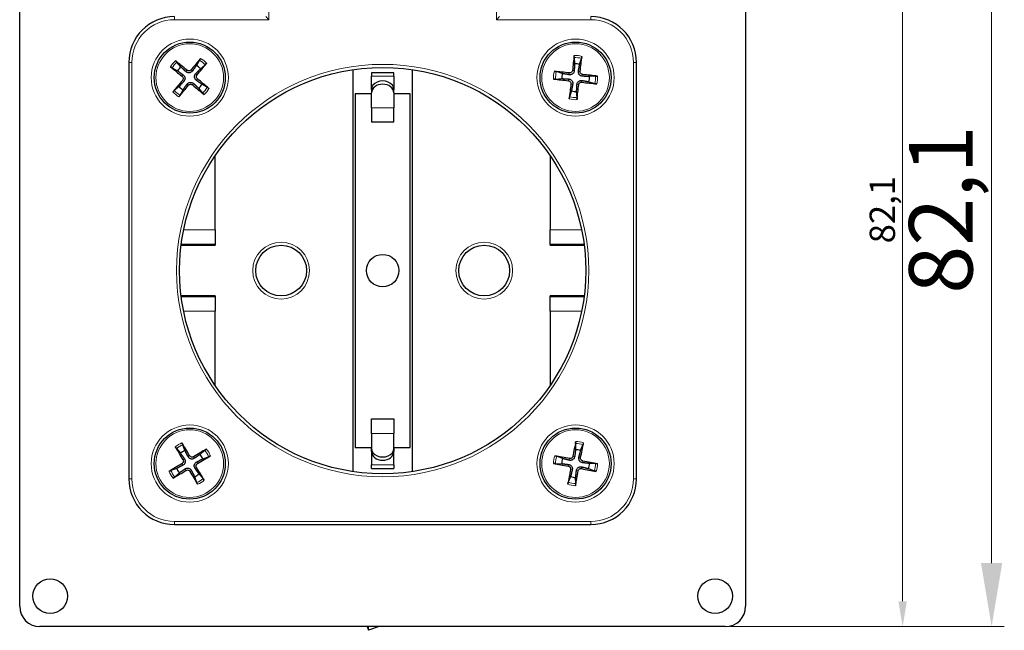
# Model space of a CAD drawing. Units: millimetres. Extents: x 483 to 580, y 159.6 to 257.2.
# Drawn here: x 483 to 580, y 159.6 to 219.8 of the extents above; entities that cross this region are included whole.
import ezdxf

# ---------------------------------------------------------------- set-up
doc = ezdxf.new("R2010")
doc.units = ezdxf.units.MM
doc.header["$LTSCALE"] = 4
for name, color, linetype, lineweight in [('Dimension', 7, 'Continuous', 15), ('Dimension @ 1', 7, 'Continuous', 15), ('Dimension @ 2.5', 7, 'Continuous', 15), ('Visible (ISO)', 7, 'Continuous', 25), ('Visible Narrow (ISO)', 7, 'Continuous', 15)]:
    doc.layers.add(name, color=color, linetype=linetype, lineweight=lineweight)
doc.styles.add('titelhoek', font='arial.ttf')
doc.dimstyles.get("Standard").update_dxf_attribs({"dimtxt": 2.5, "dimasz": 2.5, "dimexe": 0.5, "dimexo": 0.5, "dimgap": 0.5, "dimtad": 1, "dimtxsty": 'titelhoek', "dimcen": 0, "dimadec": 0, "dimazin": 2, "dimtfac": 1, "dimtofl": 0, "dimtmove": 0, "dimatfit": 3, "dimfxl": 0, "dimtolj": 1, "dimtzin": 0, "dimarcsym": 0})

# ---------------------------------------------------------------- blocks, each defined once
blk = doc.blocks.new('*D13')
at = {"layer": 'Defpoints', "color": 0, "transparency": 16777216}
for p in [(552.5, 242.1), (552.5, 160), (578.727, 160)]:
    blk.add_point(p, dxfattribs=at)
at = {"layer": 'Dimension', "color": 0, "linetype": 'ByBlock', "lineweight": -2, "transparency": 16777216}
for p, q in [((553.75, 242.1), (579.977, 242.1)), ((578.727, 235.85), (578.727, 166.25)), ((553.75, 160), (579.977, 160))]:
    blk.add_line(p, q, dxfattribs=at)
at = {"layer": 'Dimension', "color": 0, "transparency": 16777216}
for points in [[(577.686, 235.85), (579.769, 235.85), (578.727, 242.1)], [(577.686, 166.25), (579.769, 166.25), (578.727, 160)]]:
    blk.add_solid(points, dxfattribs=at)
at = {"layer": 'Dimension', "color": 0, "transparency": 16777216, "insert": (573.721, 201.05), "char_height": 6.25, "attachment_point": 5, "rotation": 90, "style": 'titelhoek'}
blk.add_mtext('\\A1;82,1', dxfattribs=at)
blk = doc.blocks.new('*D14')
at = {"layer": 'Defpoints', "color": 0, "transparency": 16777216}
for p in [(552.5, 242.1), (552.5, 160), (569.965, 160)]:
    blk.add_point(p, dxfattribs=at)
at = {"layer": 'Dimension', "color": 0, "linetype": 'ByBlock', "lineweight": -2, "transparency": 16777216}
for p, q in [((553, 242.1), (570.465, 242.1)), ((569.965, 239.6), (569.965, 162.5)), ((553, 160), (570.465, 160))]:
    blk.add_line(p, q, dxfattribs=at)
at = {"layer": 'Dimension', "color": 0, "transparency": 16777216}
for points in [[(569.549, 239.6), (570.382, 239.6), (569.965, 242.1)], [(569.549, 162.5), (570.382, 162.5), (569.965, 160)]]:
    blk.add_solid(points, dxfattribs=at)
at = {"layer": 'Dimension', "color": 0, "transparency": 16777216, "insert": (567.963, 201.05), "char_height": 2.5, "attachment_point": 5, "rotation": 90, "style": 'titelhoek'}
blk.add_mtext('\\A1;82,1', dxfattribs=at)
blk = doc.blocks.new('*U16')
at = {"layer": 'Dimension @ 1'}
dim = blk.add_linear_dim(base=(569.965, 160), p1=(552.5, 242.1), p2=(552.5, 160), angle=90, dimstyle='Standard', override={"dimscale": 1, "dimtix": 0, "dimtofl": 0, "dimtmove": 0, "dimatfit": 3, "dimarcsym": 1}, dxfattribs=at)
dim.commit()
dim.dimension.update_dxf_attribs({"geometry": '*D14', "text_midpoint": (569.965, 201.05), "dimtype": 128})
at = {"layer": 'Dimension @ 2.5'}
dim = blk.add_linear_dim(base=(578.727, 160), p1=(552.5, 242.1), p2=(552.5, 160), angle=90, dimstyle='Standard', override={"dimscale": 2.5, "dimtix": 0, "dimtofl": 0, "dimtmove": 0, "dimatfit": 3, "dimarcsym": 1}, dxfattribs=at)
dim.commit()
dim.dimension.update_dxf_attribs({"geometry": '*D13', "text_midpoint": (573.721, 201.05)})

msp = doc.modelspace()

# ---------------------------------------------------------------- linework, layer by layer
at = {"layer": 'Visible (ISO)'}
for p, q in [((483, 162), (483, 240.1)), ((554.5, 240.1), (554.5, 162)), ((507.25, 220.05), (507.55, 219.75)), ((529.95, 219.75), (530.25, 220.05)), ((493.75, 215.55), (493.75, 174.55)), ((498.877, 215.1), (498.493, 215.57)), ((500.698, 215.779), (500.41, 215.245)), ((500.8, 214.923), (501.27, 215.307)), ((537.599, 216.016), (537.65, 215.412)), ((538.152, 215.355), (538.336, 215.933)), ((543.75, 174.55), (543.75, 215.55)), ((498.021, 214.998), (498.555, 214.71)), ((515.85, 175.261), (515.85, 214.839)), ((517.65, 214.527), (517.65, 214.178)), ((519.85, 214.527), (517.65, 214.527)), ((519.85, 214.178), (519.85, 214.527)), ((521.65, 214.839), (521.65, 175.261)), ((536.445, 214.452), (535.867, 214.636)), ((501.479, 213.102), (500.945, 213.39)), ((517.65, 212.876), (517.65, 214.178)), ((519.85, 214.178), (519.85, 212.876)), ((535.784, 213.899), (536.388, 213.95)), ((539.055, 213.648), (539.633, 213.464)), ((539.716, 214.201), (539.112, 214.15)), ((498.7, 213.177), (498.23, 212.793)), ((498.802, 212.321), (499.09, 212.855)), ((500.623, 213), (501.007, 212.53)), ((517.65, 212.45), (516.05, 212.45)), ((516.05, 212.45), (516.05, 177.65)), ((517.65, 212.876), (517.65, 212.556)), ((517.65, 211.089), (517.65, 212.556)), ((519.85, 212.556), (519.85, 212.876)), ((519.85, 212.556), (519.85, 211.089)), ((521.45, 212.45), (519.85, 212.45)), ((521.45, 177.65), (521.45, 212.45)), ((537.348, 212.745), (537.164, 212.167)), ((537.901, 212.084), (537.85, 212.688)), ((517.65, 211.089), (517.65, 209.651)), ((519.85, 209.651), (519.85, 211.089)), ((519.85, 209.651), (517.65, 209.651)), ((502.25, 199.05), (502.25, 206.353)), ((535.25, 206.353), (535.25, 199.05)), ((502.25, 199.05), (502.25, 197.636)), ((535.25, 197.636), (535.25, 199.05)), ((498.907, 197.55), (502.25, 197.55)), ((498.918, 197.636), (502.25, 197.636)), ((498.918, 197.636), (502.25, 197.636)), ((502.25, 197.636), (502.25, 197.55)), ((535.25, 197.636), (538.582, 197.636)), ((535.25, 197.55), (535.25, 197.636)), ((535.25, 197.636), (538.582, 197.636)), ((535.25, 197.55), (538.593, 197.55)), ((502.25, 192.55), (498.907, 192.55)), ((502.25, 192.464), (498.918, 192.464)), ((502.25, 192.464), (498.918, 192.464)), ((502.25, 192.55), (502.25, 192.464)), ((502.25, 192.464), (502.25, 191.05)), ((538.593, 192.55), (535.25, 192.55)), ((535.25, 192.464), (535.25, 192.55)), ((538.582, 192.464), (535.25, 192.464)), ((538.582, 192.464), (535.25, 192.464)), ((535.25, 191.05), (535.25, 192.464)), ((502.25, 183.747), (502.25, 191.05)), ((535.25, 191.05), (535.25, 183.747)), ((517.65, 179.011), (517.65, 180.449)), ((517.65, 180.449), (519.85, 180.449)), ((519.85, 180.449), (519.85, 179.011)), ((517.65, 179.011), (517.65, 177.544)), ((519.85, 177.544), (519.85, 179.011)), ((498.438, 177.523), (498.845, 177.072)), ((499.279, 177.332), (499.075, 177.903)), ((516.05, 177.65), (517.65, 177.65)), ((517.65, 177.224), (517.65, 177.544)), ((519.85, 177.65), (521.45, 177.65)), ((519.85, 177.544), (519.85, 177.224)), ((537.738, 178.022), (537.746, 177.415)), ((538.243, 177.323), (538.467, 177.887)), ((501.223, 177.362), (500.772, 176.955)), ((501.032, 176.521), (501.603, 176.725)), ((517.65, 177.224), (517.65, 175.922)), ((519.85, 175.922), (519.85, 177.224)), ((536.477, 176.543), (535.913, 176.767)), ((498.468, 175.579), (497.897, 175.375)), ((517.65, 175.573), (517.65, 175.922)), ((517.65, 175.573), (519.85, 175.573)), ((519.85, 175.922), (519.85, 175.573)), ((535.778, 176.038), (536.385, 176.046)), ((539.023, 175.557), (539.587, 175.333)), ((539.722, 176.062), (539.115, 176.054)), ((498.277, 174.738), (498.728, 175.145)), ((500.221, 174.768), (500.425, 174.197)), ((501.062, 174.577), (500.655, 175.028)), ((537.257, 174.777), (537.033, 174.213)), ((537.762, 174.078), (537.754, 174.685)), ((498.25, 170.05), (539.25, 170.05)), ((552.5, 160), (485, 160)), ((517.231, 160), (517.356, 159.638)), ((517.356, 159.638), (517.356, 160)), ((518.405, 160), (517.356, 159.638))]:
    msp.add_line(p, q, dxfattribs=at)
for centre, radius in [((499.75, 214.05), 3.5), ((537.75, 214.05), 3.5), ((518.75, 195.05), 20), ((508.75, 195.05), 2.5), ((528.75, 195.05), 2.5), ((518.75, 195.05), 1.6), ((499.75, 176.05), 3.5), ((537.75, 176.05), 3.5), ((486, 163), 1.7), ((551.5, 163), 1.7)]:
    msp.add_circle(centre, radius, dxfattribs=at)
for centre, radius, start, end in [((498.25, 215.55), 4.5, 90, 180), ((539.25, 215.55), 4.5, 0, 90), ((537.75, 214.05), 1.365, 72.87615, 94.21719), ((499.75, 214.05), 1.365, 129.7597, 151.10074), ((499.75, 214.05), 1.365, 39.7597, 61.10074), ((537.75, 214.05), 1.365, 162.87615, 184.21719), ((499.75, 214.05), 1.365, 309.7597, 331.10074), ((537.75, 214.05), 1.365, 342.87615, 4.21719), ((499.75, 214.05), 1.365, 219.7597, 241.10074), ((537.75, 214.05), 1.365, 252.87615, 274.21719), ((499.75, 176.05), 1.365, 110.18482, 131.52585), ((499.75, 176.05), 1.365, 20.18482, 41.52585), ((537.75, 176.05), 1.365, 158.83078, 180.17181), ((537.75, 176.05), 1.365, 68.83078, 90.17181), ((499.75, 176.05), 1.365, 200.18482, 221.52585), ((537.75, 176.05), 1.365, 338.83078, 0.17181), ((499.75, 176.05), 1.365, 290.18482, 311.52585), ((537.75, 176.05), 1.365, 248.83078, 270.17181), ((498.25, 174.55), 4.5, 180, 270), ((539.25, 174.55), 4.5, 270, 0), ((485, 162), 2, 180, 270), ((552.5, 162), 2, 270, 0)]:
    msp.add_arc(centre, radius, start, end, dxfattribs=at)
for centre, major_axis, ratio, start_param, end_param in [((499.624, 213.903), (-4.928, 4.234), 0.087156, 4.816214, 5.04954), ((499.902, 213.929), (-4.042, -5.087), 0.087156, 4.375238, 4.608564), ((499.603, 214.176), (4.234, 4.928), 0.087156, 4.816214, 5.04954), ((537.943, 214.032), (-0.606, -6.469), 0.087156, 4.375238, 4.608564), ((537.558, 214.075), (0.854, 6.441), 0.087156, 4.816214, 5.04954), ((499.871, 214.202), (5.087, -4.042), 0.087156, 4.375238, 4.608564), ((537.725, 213.858), (-6.441, 0.854), 0.087156, 4.816214, 5.04954), ((537.732, 213.857), (-6.469, 0.606), 0.087156, 4.375238, 4.608564), ((499.897, 213.924), (-4.234, -4.928), 0.087156, 4.816214, 5.04954), ((499.629, 213.898), (-5.087, 4.042), 0.087156, 4.375238, 4.608564), ((518.75, 212.876), (1.1, 0), 0.767976, 0, 3.141593), ((518.75, 212.556), (-1.1, 0), 0.767976, 3.141593, 6.283185), ((537.768, 214.243), (6.469, -0.606), 0.087156, 4.375238, 4.608564), ((537.942, 214.025), (-0.854, -6.441), 0.087156, 4.816214, 5.04954), ((537.775, 214.242), (6.441, -0.854), 0.087156, 4.816214, 5.04954), ((499.598, 214.171), (4.042, 5.087), 0.087156, 4.375238, 4.608564), ((499.876, 214.197), (4.928, -4.234), 0.087156, 4.816214, 5.04954), ((537.557, 214.068), (0.606, 6.469), 0.087156, 4.375238, 4.608564), ((499.914, 176.153), (3.439, -5.513), 0.087156, 4.375238, 4.608564), ((499.582, 175.954), (-3.225, 5.64), 0.087156, 4.816214, 5.04954), ((499.853, 175.886), (-5.513, -3.439), 0.087156, 4.375238, 4.608564), ((518.75, 177.544), (-1.1, 0), 0.767976, 0, 3.141593), ((537.941, 176.018), (-1.061, -6.41), 0.087156, 4.375238, 4.608564), ((537.56, 176.089), (1.306, 6.364), 0.087156, 4.816214, 5.04954), ((499.654, 176.218), (5.64, 3.225), 0.087156, 4.816214, 5.04954), ((518.75, 177.224), (1.1, 0), 0.767976, 3.141593, 6.283185), ((537.711, 175.86), (-6.364, 1.306), 0.087156, 4.816214, 5.04954), ((499.846, 175.882), (-5.64, -3.225), 0.087156, 4.816214, 5.04954), ((499.586, 175.947), (-3.439, 5.513), 0.087156, 4.375238, 4.608564), ((537.782, 176.241), (6.41, -1.061), 0.087156, 4.375238, 4.608564), ((537.789, 176.24), (6.364, -1.306), 0.087156, 4.816214, 5.04954), ((537.718, 175.859), (-6.41, 1.061), 0.087156, 4.375238, 4.608564), ((499.647, 176.214), (5.513, 3.439), 0.087156, 4.375238, 4.608564), ((499.918, 176.146), (3.225, -5.64), 0.087156, 4.816214, 5.04954), ((537.94, 176.011), (-1.306, -6.364), 0.087156, 4.816214, 5.04954), ((537.559, 176.082), (1.061, 6.41), 0.087156, 4.375238, 4.608564)]:
    msp.add_ellipse(centre, major_axis=major_axis, ratio=ratio, start_param=start_param, end_param=end_param, dxfattribs=at)
for points, knots in [([(498.342, 215.709), (498.356, 215.698), (498.372, 215.685), (498.401, 215.659), (498.419, 215.643), (498.447, 215.617), (498.462, 215.603), (498.481, 215.584), (498.488, 215.576), (498.493, 215.57)], [0.01949471, 0.01949471, 0.01949471, 0.01949471, 0.02488491, 0.02488491, 0.03112894, 0.03112894, 0.03729884, 0.03729884, 0.04229133, 0.04229133, 0.04229133, 0.04229133]), ([(500.698, 215.779), (500.702, 215.786), (500.708, 215.796), (500.722, 215.818), (500.734, 215.834), (500.757, 215.865), (500.772, 215.885), (500.796, 215.915), (500.809, 215.931), (500.82, 215.945)], [0.05683471, 0.05683471, 0.05683471, 0.05683471, 0.0618272, 0.0618272, 0.0679971, 0.0679971, 0.07424113, 0.07424113, 0.07963133, 0.07963133, 0.07963133, 0.07963133]), ([(501.409, 215.458), (501.398, 215.444), (501.385, 215.428), (501.359, 215.399), (501.343, 215.381), (501.317, 215.353), (501.303, 215.338), (501.284, 215.319), (501.276, 215.312), (501.27, 215.307)], [0.01949471, 0.01949471, 0.01949471, 0.01949471, 0.02488491, 0.02488491, 0.03112894, 0.03112894, 0.03729884, 0.03729884, 0.04229133, 0.04229133, 0.04229133, 0.04229133]), ([(537.599, 216.016), (537.599, 216.024), (537.598, 216.035), (537.599, 216.062), (537.599, 216.082), (537.601, 216.12), (537.603, 216.145), (537.607, 216.183), (537.609, 216.204), (537.611, 216.222)], [0.05683471, 0.05683471, 0.05683471, 0.05683471, 0.0618272, 0.0618272, 0.0679971, 0.0679971, 0.07424113, 0.07424113, 0.07963133, 0.07963133, 0.07963133, 0.07963133]), ([(538.37, 216.136), (538.368, 216.118), (538.366, 216.098), (538.361, 216.059), (538.357, 216.035), (538.351, 215.997), (538.347, 215.977), (538.341, 215.951), (538.338, 215.94), (538.336, 215.933)], [0.01949471, 0.01949471, 0.01949471, 0.01949471, 0.02488491, 0.02488491, 0.03112894, 0.03112894, 0.03729884, 0.03729884, 0.04229133, 0.04229133, 0.04229133, 0.04229133]), ([(498.021, 214.998), (498.014, 215.002), (498.004, 215.008), (497.982, 215.022), (497.966, 215.034), (497.935, 215.057), (497.915, 215.072), (497.885, 215.096), (497.869, 215.109), (497.855, 215.12)], [0.05683471, 0.05683471, 0.05683471, 0.05683471, 0.0618272, 0.0618272, 0.0679971, 0.0679971, 0.07424113, 0.07424113, 0.07963133, 0.07963133, 0.07963133, 0.07963133]), ([(500.015, 214.699), (499.986, 214.659), (499.95, 214.624), (499.884, 214.577), (499.851, 214.559), (499.78, 214.532), (499.742, 214.523), (499.669, 214.516), (499.63, 214.518), (499.555, 214.531), (499.519, 214.542), (499.446, 214.576), (499.403, 214.604), (499.367, 214.638)], [0.19663868, 0.19663868, 0.19663868, 0.19663868, 0.212003, 0.212003, 0.22293902, 0.22293902, 0.23387504, 0.23387504, 0.24481106, 0.24481106, 0.25574708, 0.25574708, 0.2711114, 0.2711114, 0.2711114, 0.2711114]), ([(499.88, 214.807), (499.858, 214.78), (499.829, 214.755), (499.764, 214.72), (499.728, 214.709), (499.658, 214.701), (499.621, 214.703), (499.549, 214.723), (499.516, 214.741), (499.486, 214.765), (499.483, 214.767), (499.48, 214.769)], [0, 0, 0, 0, 0.01048402, 0.01048402, 0.02096803, 0.02096803, 0.03144545, 0.03144545, 0.04192287, 0.04192287, 0.04298951, 0.04298951, 0.04298951, 0.04298951]), ([(500.399, 213.785), (500.359, 213.814), (500.324, 213.85), (500.277, 213.916), (500.259, 213.949), (500.232, 214.02), (500.223, 214.058), (500.216, 214.131), (500.218, 214.17), (500.231, 214.245), (500.242, 214.281), (500.276, 214.354), (500.304, 214.397), (500.338, 214.433)], [0.19663868, 0.19663868, 0.19663868, 0.19663868, 0.212003, 0.212003, 0.22293902, 0.22293902, 0.23387504, 0.23387504, 0.24481106, 0.24481106, 0.25574708, 0.25574708, 0.2711114, 0.2711114, 0.2711114, 0.2711114]), ([(500.507, 213.92), (500.48, 213.942), (500.455, 213.971), (500.42, 214.036), (500.409, 214.072), (500.401, 214.142), (500.403, 214.179), (500.423, 214.251), (500.441, 214.284), (500.465, 214.314), (500.467, 214.317), (500.469, 214.32)], [0, 0, 0, 0, 0.01048402, 0.01048402, 0.02096803, 0.02096803, 0.03144545, 0.03144545, 0.04192287, 0.04192287, 0.04298951, 0.04298951, 0.04298951, 0.04298951]), ([(535.664, 214.67), (535.682, 214.668), (535.702, 214.666), (535.741, 214.661), (535.765, 214.657), (535.803, 214.651), (535.823, 214.647), (535.849, 214.641), (535.86, 214.638), (535.867, 214.636)], [0.01949471, 0.01949471, 0.01949471, 0.01949471, 0.02488491, 0.02488491, 0.03112894, 0.03112894, 0.03729884, 0.03729884, 0.04229133, 0.04229133, 0.04229133, 0.04229133]), ([(537.618, 214.739), (537.615, 214.69), (537.604, 214.64), (537.574, 214.564), (537.556, 214.531), (537.512, 214.47), (537.484, 214.442), (537.427, 214.396), (537.394, 214.376), (537.324, 214.346), (537.288, 214.336), (537.208, 214.324), (537.157, 214.324), (537.108, 214.333)], [0.19663868, 0.19663868, 0.19663868, 0.19663868, 0.212003, 0.212003, 0.22293902, 0.22293902, 0.23387504, 0.23387504, 0.24481106, 0.24481106, 0.25574708, 0.25574708, 0.2711114, 0.2711114, 0.2711114, 0.2711114]), ([(537.445, 214.755), (537.441, 214.72), (537.431, 214.684), (537.396, 214.619), (537.372, 214.59), (537.318, 214.545), (537.285, 214.527), (537.214, 214.504), (537.176, 214.501), (537.138, 214.504), (537.135, 214.504), (537.131, 214.505)], [0, 0, 0, 0, 0.01048402, 0.01048402, 0.02096803, 0.02096803, 0.03144545, 0.03144545, 0.04192287, 0.04192287, 0.04298951, 0.04298951, 0.04298951, 0.04298951]), ([(538.439, 214.182), (538.39, 214.185), (538.34, 214.196), (538.264, 214.226), (538.231, 214.244), (538.17, 214.288), (538.142, 214.316), (538.096, 214.373), (538.076, 214.406), (538.046, 214.476), (538.036, 214.512), (538.024, 214.592), (538.024, 214.643), (538.033, 214.692)], [0.19663868, 0.19663868, 0.19663868, 0.19663868, 0.212003, 0.212003, 0.22293902, 0.22293902, 0.23387504, 0.23387504, 0.24481106, 0.24481106, 0.25574708, 0.25574708, 0.2711114, 0.2711114, 0.2711114, 0.2711114]), ([(538.455, 214.355), (538.42, 214.359), (538.384, 214.369), (538.319, 214.404), (538.29, 214.428), (538.245, 214.482), (538.227, 214.515), (538.204, 214.586), (538.201, 214.624), (538.204, 214.662), (538.204, 214.665), (538.205, 214.669)], [0, 0, 0, 0, 0.01048402, 0.01048402, 0.02096803, 0.02096803, 0.03144545, 0.03144545, 0.04192287, 0.04192287, 0.04298951, 0.04298951, 0.04298951, 0.04298951]), ([(498.993, 214.18), (499.02, 214.158), (499.045, 214.129), (499.08, 214.064), (499.091, 214.028), (499.099, 213.958), (499.097, 213.921), (499.077, 213.849), (499.059, 213.816), (499.035, 213.786), (499.033, 213.783), (499.031, 213.78)], [0, 0, 0, 0, 0.01048402, 0.01048402, 0.02096803, 0.02096803, 0.03144545, 0.03144545, 0.04192287, 0.04192287, 0.04298951, 0.04298951, 0.04298951, 0.04298951]), ([(499.101, 214.315), (499.141, 214.286), (499.176, 214.25), (499.223, 214.184), (499.241, 214.151), (499.268, 214.08), (499.277, 214.042), (499.284, 213.969), (499.282, 213.93), (499.269, 213.855), (499.258, 213.819), (499.224, 213.746), (499.196, 213.703), (499.162, 213.667)], [0.19663868, 0.19663868, 0.19663868, 0.19663868, 0.212003, 0.212003, 0.22293902, 0.22293902, 0.23387504, 0.23387504, 0.24481106, 0.24481106, 0.25574708, 0.25574708, 0.2711114, 0.2711114, 0.2711114, 0.2711114]), ([(499.485, 213.401), (499.514, 213.441), (499.55, 213.476), (499.616, 213.523), (499.649, 213.541), (499.72, 213.568), (499.758, 213.577), (499.831, 213.584), (499.87, 213.582), (499.945, 213.569), (499.981, 213.558), (500.054, 213.524), (500.097, 213.496), (500.133, 213.462)], [0.19663868, 0.19663868, 0.19663868, 0.19663868, 0.212003, 0.212003, 0.22293902, 0.22293902, 0.23387504, 0.23387504, 0.24481106, 0.24481106, 0.25574708, 0.25574708, 0.2711114, 0.2711114, 0.2711114, 0.2711114]), ([(499.62, 213.293), (499.642, 213.32), (499.671, 213.345), (499.736, 213.38), (499.772, 213.391), (499.842, 213.399), (499.879, 213.397), (499.951, 213.377), (499.984, 213.359), (500.014, 213.335), (500.017, 213.333), (500.02, 213.331)], [0, 0, 0, 0, 0.01048402, 0.01048402, 0.02096803, 0.02096803, 0.03144545, 0.03144545, 0.04192287, 0.04192287, 0.04298951, 0.04298951, 0.04298951, 0.04298951]), ([(535.784, 213.899), (535.776, 213.899), (535.765, 213.898), (535.738, 213.899), (535.718, 213.899), (535.68, 213.901), (535.655, 213.903), (535.617, 213.907), (535.596, 213.909), (535.578, 213.911)], [0.05683471, 0.05683471, 0.05683471, 0.05683471, 0.0618272, 0.0618272, 0.0679971, 0.0679971, 0.07424113, 0.07424113, 0.07963133, 0.07963133, 0.07963133, 0.07963133]), ([(537.045, 213.745), (537.08, 213.741), (537.116, 213.731), (537.181, 213.696), (537.21, 213.672), (537.255, 213.618), (537.273, 213.585), (537.296, 213.514), (537.299, 213.476), (537.296, 213.438), (537.296, 213.435), (537.295, 213.431)], [0, 0, 0, 0, 0.01048402, 0.01048402, 0.02096803, 0.02096803, 0.03144545, 0.03144545, 0.04192287, 0.04192287, 0.04298951, 0.04298951, 0.04298951, 0.04298951]), ([(537.061, 213.918), (537.11, 213.915), (537.16, 213.904), (537.236, 213.874), (537.269, 213.856), (537.33, 213.812), (537.358, 213.784), (537.404, 213.727), (537.424, 213.694), (537.454, 213.624), (537.464, 213.588), (537.476, 213.508), (537.476, 213.457), (537.467, 213.408)], [0.19663868, 0.19663868, 0.19663868, 0.19663868, 0.212003, 0.212003, 0.22293902, 0.22293902, 0.23387504, 0.23387504, 0.24481106, 0.24481106, 0.25574708, 0.25574708, 0.2711114, 0.2711114, 0.2711114, 0.2711114]), ([(537.882, 213.361), (537.885, 213.41), (537.896, 213.46), (537.926, 213.536), (537.944, 213.569), (537.988, 213.63), (538.016, 213.658), (538.073, 213.704), (538.106, 213.724), (538.176, 213.754), (538.212, 213.764), (538.292, 213.776), (538.343, 213.776), (538.392, 213.767)], [0.19663868, 0.19663868, 0.19663868, 0.19663868, 0.212003, 0.212003, 0.22293902, 0.22293902, 0.23387504, 0.23387504, 0.24481106, 0.24481106, 0.25574708, 0.25574708, 0.2711114, 0.2711114, 0.2711114, 0.2711114]), ([(538.055, 213.345), (538.059, 213.38), (538.069, 213.416), (538.104, 213.481), (538.128, 213.51), (538.182, 213.555), (538.215, 213.573), (538.286, 213.596), (538.324, 213.599), (538.362, 213.596), (538.365, 213.596), (538.369, 213.595)], [0, 0, 0, 0, 0.01048402, 0.01048402, 0.02096803, 0.02096803, 0.03144545, 0.03144545, 0.04192287, 0.04192287, 0.04298951, 0.04298951, 0.04298951, 0.04298951]), ([(539.836, 213.43), (539.818, 213.432), (539.798, 213.434), (539.759, 213.439), (539.735, 213.443), (539.697, 213.449), (539.677, 213.453), (539.651, 213.459), (539.64, 213.462), (539.633, 213.464)], [0.01949471, 0.01949471, 0.01949471, 0.01949471, 0.02488491, 0.02488491, 0.03112894, 0.03112894, 0.03729884, 0.03729884, 0.04229133, 0.04229133, 0.04229133, 0.04229133]), ([(539.716, 214.201), (539.724, 214.201), (539.735, 214.202), (539.762, 214.201), (539.782, 214.201), (539.82, 214.199), (539.845, 214.197), (539.883, 214.193), (539.904, 214.191), (539.922, 214.189)], [0.05683471, 0.05683471, 0.05683471, 0.05683471, 0.0618272, 0.0618272, 0.0679971, 0.0679971, 0.07424113, 0.07424113, 0.07963133, 0.07963133, 0.07963133, 0.07963133]), ([(498.091, 212.642), (498.102, 212.656), (498.115, 212.672), (498.141, 212.701), (498.157, 212.719), (498.183, 212.747), (498.197, 212.762), (498.216, 212.781), (498.224, 212.788), (498.23, 212.793)], [0.01949471, 0.01949471, 0.01949471, 0.01949471, 0.02488491, 0.02488491, 0.03112894, 0.03112894, 0.03729884, 0.03729884, 0.04229133, 0.04229133, 0.04229133, 0.04229133]), ([(501.158, 212.391), (501.144, 212.402), (501.128, 212.415), (501.099, 212.441), (501.081, 212.457), (501.053, 212.483), (501.038, 212.497), (501.019, 212.516), (501.012, 212.524), (501.007, 212.53)], [0.01949471, 0.01949471, 0.01949471, 0.01949471, 0.02488491, 0.02488491, 0.03112894, 0.03112894, 0.03729884, 0.03729884, 0.04229133, 0.04229133, 0.04229133, 0.04229133]), ([(501.479, 213.102), (501.486, 213.098), (501.496, 213.092), (501.518, 213.078), (501.534, 213.066), (501.565, 213.043), (501.585, 213.028), (501.615, 213.004), (501.631, 212.991), (501.645, 212.98)], [0.05683471, 0.05683471, 0.05683471, 0.05683471, 0.0618272, 0.0618272, 0.0679971, 0.0679971, 0.07424113, 0.07424113, 0.07963133, 0.07963133, 0.07963133, 0.07963133]), ([(498.802, 212.321), (498.798, 212.314), (498.792, 212.304), (498.778, 212.282), (498.766, 212.266), (498.743, 212.235), (498.728, 212.215), (498.704, 212.185), (498.691, 212.169), (498.68, 212.155)], [0.05683471, 0.05683471, 0.05683471, 0.05683471, 0.0618272, 0.0618272, 0.0679971, 0.0679971, 0.07424113, 0.07424113, 0.07963133, 0.07963133, 0.07963133, 0.07963133]), ([(537.13, 211.964), (537.132, 211.982), (537.134, 212.002), (537.139, 212.041), (537.143, 212.065), (537.149, 212.103), (537.153, 212.123), (537.159, 212.149), (537.162, 212.16), (537.164, 212.167)], [0.01949471, 0.01949471, 0.01949471, 0.01949471, 0.02488491, 0.02488491, 0.03112894, 0.03112894, 0.03729884, 0.03729884, 0.04229133, 0.04229133, 0.04229133, 0.04229133]), ([(537.901, 212.084), (537.901, 212.076), (537.902, 212.065), (537.901, 212.038), (537.901, 212.018), (537.899, 211.98), (537.897, 211.955), (537.893, 211.917), (537.891, 211.896), (537.889, 211.878)], [0.05683471, 0.05683471, 0.05683471, 0.05683471, 0.0618272, 0.0618272, 0.0679971, 0.0679971, 0.07424113, 0.07424113, 0.07963133, 0.07963133, 0.07963133, 0.07963133]), ([(498.438, 177.523), (498.433, 177.528), (498.426, 177.537), (498.41, 177.558), (498.398, 177.575), (498.377, 177.607), (498.364, 177.627), (498.343, 177.66), (498.332, 177.678), (498.323, 177.693)], [0.05683471, 0.05683471, 0.05683471, 0.05683471, 0.0618272, 0.0618272, 0.0679971, 0.0679971, 0.07424113, 0.07424113, 0.07963133, 0.07963133, 0.07963133, 0.07963133]), ([(498.979, 178.085), (498.988, 178.07), (498.999, 178.052), (499.018, 178.018), (499.03, 177.997), (499.048, 177.963), (499.057, 177.945), (499.068, 177.921), (499.072, 177.91), (499.075, 177.903)], [0.01949471, 0.01949471, 0.01949471, 0.01949471, 0.02488491, 0.02488491, 0.03112894, 0.03112894, 0.03729884, 0.03729884, 0.04229133, 0.04229133, 0.04229133, 0.04229133]), ([(501.223, 177.362), (501.228, 177.367), (501.237, 177.374), (501.258, 177.39), (501.275, 177.402), (501.307, 177.423), (501.327, 177.436), (501.36, 177.457), (501.378, 177.468), (501.393, 177.477)], [0.05683471, 0.05683471, 0.05683471, 0.05683471, 0.0618272, 0.0618272, 0.0679971, 0.0679971, 0.07424113, 0.07424113, 0.07963133, 0.07963133, 0.07963133, 0.07963133]), ([(537.738, 178.022), (537.738, 178.03), (537.739, 178.041), (537.741, 178.067), (537.743, 178.088), (537.748, 178.126), (537.751, 178.15), (537.758, 178.188), (537.761, 178.209), (537.765, 178.226)], [0.05683471, 0.05683471, 0.05683471, 0.05683471, 0.0618272, 0.0618272, 0.0679971, 0.0679971, 0.07424113, 0.07424113, 0.07963133, 0.07963133, 0.07963133, 0.07963133]), ([(538.516, 178.087), (538.513, 178.069), (538.509, 178.049), (538.501, 178.011), (538.496, 177.987), (538.487, 177.95), (538.481, 177.93), (538.474, 177.905), (538.47, 177.894), (538.467, 177.887)], [0.01949471, 0.01949471, 0.01949471, 0.01949471, 0.02488491, 0.02488491, 0.03112894, 0.03112894, 0.03729884, 0.03729884, 0.04229133, 0.04229133, 0.04229133, 0.04229133]), ([(499.227, 176.518), (499.255, 176.477), (499.277, 176.431), (499.298, 176.353), (499.304, 176.315), (499.306, 176.24), (499.301, 176.201), (499.283, 176.13), (499.269, 176.094), (499.232, 176.027), (499.209, 175.998), (499.153, 175.939), (499.112, 175.909), (499.068, 175.886)], [0.19663868, 0.19663868, 0.19663868, 0.19663868, 0.212003, 0.212003, 0.22293902, 0.22293902, 0.23387504, 0.23387504, 0.24481106, 0.24481106, 0.25574708, 0.25574708, 0.2711114, 0.2711114, 0.2711114, 0.2711114]), ([(500.218, 176.573), (500.177, 176.545), (500.131, 176.523), (500.053, 176.502), (500.015, 176.496), (499.94, 176.494), (499.901, 176.499), (499.83, 176.517), (499.794, 176.531), (499.727, 176.568), (499.698, 176.591), (499.639, 176.647), (499.609, 176.688), (499.586, 176.732)], [0.19663868, 0.19663868, 0.19663868, 0.19663868, 0.212003, 0.212003, 0.22293902, 0.22293902, 0.23387504, 0.23387504, 0.24481106, 0.24481106, 0.25574708, 0.25574708, 0.2711114, 0.2711114, 0.2711114, 0.2711114]), ([(500.126, 176.72), (500.096, 176.702), (500.061, 176.688), (499.988, 176.676), (499.95, 176.678), (499.882, 176.694), (499.847, 176.709), (499.787, 176.752), (499.761, 176.78), (499.74, 176.812), (499.738, 176.815), (499.737, 176.818)], [0, 0, 0, 0, 0.01048402, 0.01048402, 0.02096803, 0.02096803, 0.03144545, 0.03144545, 0.04192287, 0.04192287, 0.04298951, 0.04298951, 0.04298951, 0.04298951]), ([(501.785, 176.821), (501.77, 176.812), (501.752, 176.801), (501.718, 176.782), (501.697, 176.77), (501.663, 176.752), (501.645, 176.743), (501.621, 176.732), (501.61, 176.728), (501.603, 176.725)], [0.01949471, 0.01949471, 0.01949471, 0.01949471, 0.02488491, 0.02488491, 0.03112894, 0.03112894, 0.03729884, 0.03729884, 0.04229133, 0.04229133, 0.04229133, 0.04229133]), ([(535.713, 176.816), (535.731, 176.813), (535.751, 176.809), (535.789, 176.801), (535.813, 176.796), (535.85, 176.787), (535.87, 176.781), (535.895, 176.774), (535.906, 176.77), (535.913, 176.767)], [0.01949471, 0.01949471, 0.01949471, 0.01949471, 0.02488491, 0.02488491, 0.03112894, 0.03112894, 0.03729884, 0.03729884, 0.04229133, 0.04229133, 0.04229133, 0.04229133]), ([(537.666, 176.746), (537.661, 176.697), (537.646, 176.648), (537.611, 176.576), (537.591, 176.544), (537.542, 176.486), (537.513, 176.46), (537.453, 176.418), (537.418, 176.4), (537.346, 176.376), (537.309, 176.368), (537.229, 176.362), (537.178, 176.365), (537.13, 176.378)], [0.19663868, 0.19663868, 0.19663868, 0.19663868, 0.212003, 0.212003, 0.22293902, 0.22293902, 0.23387504, 0.23387504, 0.24481106, 0.24481106, 0.25574708, 0.25574708, 0.2711114, 0.2711114, 0.2711114, 0.2711114]), ([(537.495, 176.775), (537.489, 176.74), (537.476, 176.705), (537.437, 176.642), (537.411, 176.615), (537.354, 176.574), (537.319, 176.558), (537.247, 176.541), (537.21, 176.54), (537.172, 176.546), (537.168, 176.547), (537.165, 176.547)], [0, 0, 0, 0, 0.01048402, 0.01048402, 0.02096803, 0.02096803, 0.03144545, 0.03144545, 0.04192287, 0.04192287, 0.04298951, 0.04298951, 0.04298951, 0.04298951]), ([(538.446, 176.134), (538.397, 176.139), (538.348, 176.154), (538.276, 176.189), (538.244, 176.209), (538.186, 176.258), (538.16, 176.287), (538.118, 176.347), (538.1, 176.382), (538.076, 176.454), (538.068, 176.491), (538.062, 176.571), (538.065, 176.622), (538.078, 176.67)], [0.19663868, 0.19663868, 0.19663868, 0.19663868, 0.212003, 0.212003, 0.22293902, 0.22293902, 0.23387504, 0.23387504, 0.24481106, 0.24481106, 0.25574708, 0.25574708, 0.2711114, 0.2711114, 0.2711114, 0.2711114]), ([(538.475, 176.305), (538.44, 176.311), (538.405, 176.324), (538.342, 176.363), (538.315, 176.389), (538.274, 176.446), (538.258, 176.481), (538.241, 176.553), (538.24, 176.59), (538.246, 176.628), (538.247, 176.632), (538.247, 176.635)], [0, 0, 0, 0, 0.01048402, 0.01048402, 0.02096803, 0.02096803, 0.03144545, 0.03144545, 0.04192287, 0.04192287, 0.04298951, 0.04298951, 0.04298951, 0.04298951]), ([(499.08, 176.426), (499.098, 176.396), (499.112, 176.361), (499.124, 176.288), (499.122, 176.25), (499.106, 176.182), (499.091, 176.147), (499.048, 176.087), (499.02, 176.061), (498.988, 176.04), (498.985, 176.038), (498.982, 176.037)], [0, 0, 0, 0, 0.01048402, 0.01048402, 0.02096803, 0.02096803, 0.03144545, 0.03144545, 0.04192287, 0.04192287, 0.04298951, 0.04298951, 0.04298951, 0.04298951]), ([(499.282, 175.527), (499.323, 175.555), (499.369, 175.577), (499.447, 175.598), (499.485, 175.604), (499.56, 175.606), (499.599, 175.601), (499.67, 175.583), (499.706, 175.569), (499.773, 175.532), (499.802, 175.509), (499.861, 175.453), (499.891, 175.412), (499.914, 175.368)], [0.19663868, 0.19663868, 0.19663868, 0.19663868, 0.212003, 0.212003, 0.22293902, 0.22293902, 0.23387504, 0.23387504, 0.24481106, 0.24481106, 0.25574708, 0.25574708, 0.2711114, 0.2711114, 0.2711114, 0.2711114]), ([(500.273, 175.582), (500.245, 175.623), (500.223, 175.669), (500.202, 175.747), (500.196, 175.785), (500.194, 175.86), (500.199, 175.899), (500.217, 175.97), (500.231, 176.006), (500.268, 176.073), (500.291, 176.102), (500.347, 176.161), (500.388, 176.191), (500.432, 176.214)], [0.19663868, 0.19663868, 0.19663868, 0.19663868, 0.212003, 0.212003, 0.22293902, 0.22293902, 0.23387504, 0.23387504, 0.24481106, 0.24481106, 0.25574708, 0.25574708, 0.2711114, 0.2711114, 0.2711114, 0.2711114]), ([(500.42, 175.674), (500.402, 175.704), (500.388, 175.739), (500.376, 175.812), (500.378, 175.85), (500.394, 175.918), (500.409, 175.953), (500.452, 176.013), (500.48, 176.039), (500.512, 176.06), (500.515, 176.062), (500.518, 176.063)], [0, 0, 0, 0, 0.01048402, 0.01048402, 0.02096803, 0.02096803, 0.03144545, 0.03144545, 0.04192287, 0.04192287, 0.04298951, 0.04298951, 0.04298951, 0.04298951]), ([(535.778, 176.038), (535.77, 176.038), (535.759, 176.039), (535.733, 176.041), (535.712, 176.043), (535.674, 176.048), (535.65, 176.051), (535.612, 176.058), (535.591, 176.061), (535.574, 176.065)], [0.05683471, 0.05683471, 0.05683471, 0.05683471, 0.0618272, 0.0618272, 0.0679971, 0.0679971, 0.07424113, 0.07424113, 0.07963133, 0.07963133, 0.07963133, 0.07963133]), ([(537.025, 175.795), (537.06, 175.789), (537.095, 175.776), (537.158, 175.737), (537.185, 175.711), (537.226, 175.654), (537.242, 175.619), (537.259, 175.547), (537.26, 175.51), (537.254, 175.472), (537.253, 175.468), (537.253, 175.465)], [0, 0, 0, 0, 0.01048402, 0.01048402, 0.02096803, 0.02096803, 0.03144545, 0.03144545, 0.04192287, 0.04192287, 0.04298951, 0.04298951, 0.04298951, 0.04298951]), ([(537.054, 175.966), (537.103, 175.961), (537.152, 175.946), (537.224, 175.911), (537.256, 175.891), (537.314, 175.842), (537.34, 175.813), (537.382, 175.753), (537.4, 175.718), (537.424, 175.646), (537.432, 175.609), (537.438, 175.529), (537.435, 175.478), (537.422, 175.43)], [0.19663868, 0.19663868, 0.19663868, 0.19663868, 0.212003, 0.212003, 0.22293902, 0.22293902, 0.23387504, 0.23387504, 0.24481106, 0.24481106, 0.25574708, 0.25574708, 0.2711114, 0.2711114, 0.2711114, 0.2711114]), ([(537.834, 175.354), (537.839, 175.403), (537.854, 175.452), (537.889, 175.524), (537.909, 175.556), (537.958, 175.614), (537.987, 175.64), (538.047, 175.682), (538.082, 175.7), (538.154, 175.724), (538.191, 175.732), (538.271, 175.738), (538.322, 175.735), (538.37, 175.722)], [0.19663868, 0.19663868, 0.19663868, 0.19663868, 0.212003, 0.212003, 0.22293902, 0.22293902, 0.23387504, 0.23387504, 0.24481106, 0.24481106, 0.25574708, 0.25574708, 0.2711114, 0.2711114, 0.2711114, 0.2711114]), ([(538.005, 175.325), (538.011, 175.36), (538.024, 175.395), (538.063, 175.458), (538.089, 175.485), (538.146, 175.526), (538.181, 175.542), (538.253, 175.559), (538.29, 175.56), (538.328, 175.554), (538.332, 175.553), (538.335, 175.553)], [0, 0, 0, 0, 0.01048402, 0.01048402, 0.02096803, 0.02096803, 0.03144545, 0.03144545, 0.04192287, 0.04192287, 0.04298951, 0.04298951, 0.04298951, 0.04298951]), ([(539.722, 176.062), (539.73, 176.062), (539.741, 176.061), (539.767, 176.059), (539.788, 176.057), (539.826, 176.052), (539.85, 176.049), (539.888, 176.042), (539.909, 176.039), (539.926, 176.035)], [0.05683471, 0.05683471, 0.05683471, 0.05683471, 0.0618272, 0.0618272, 0.0679971, 0.0679971, 0.07424113, 0.07424113, 0.07963133, 0.07963133, 0.07963133, 0.07963133]), ([(497.715, 175.279), (497.73, 175.288), (497.748, 175.299), (497.782, 175.318), (497.803, 175.33), (497.837, 175.348), (497.855, 175.357), (497.879, 175.368), (497.89, 175.372), (497.897, 175.375)], [0.01949471, 0.01949471, 0.01949471, 0.01949471, 0.02488491, 0.02488491, 0.03112894, 0.03112894, 0.03729884, 0.03729884, 0.04229133, 0.04229133, 0.04229133, 0.04229133]), ([(498.277, 174.738), (498.272, 174.733), (498.263, 174.726), (498.242, 174.71), (498.225, 174.698), (498.193, 174.677), (498.173, 174.664), (498.14, 174.643), (498.122, 174.632), (498.107, 174.623)], [0.05683471, 0.05683471, 0.05683471, 0.05683471, 0.0618272, 0.0618272, 0.0679971, 0.0679971, 0.07424113, 0.07424113, 0.07963133, 0.07963133, 0.07963133, 0.07963133]), ([(499.374, 175.38), (499.404, 175.398), (499.439, 175.412), (499.512, 175.424), (499.55, 175.422), (499.618, 175.406), (499.653, 175.391), (499.713, 175.348), (499.739, 175.32), (499.76, 175.288), (499.762, 175.285), (499.763, 175.282)], [0, 0, 0, 0, 0.01048402, 0.01048402, 0.02096803, 0.02096803, 0.03144545, 0.03144545, 0.04192287, 0.04192287, 0.04298951, 0.04298951, 0.04298951, 0.04298951]), ([(501.062, 174.577), (501.067, 174.572), (501.074, 174.563), (501.09, 174.542), (501.102, 174.525), (501.123, 174.493), (501.136, 174.473), (501.157, 174.44), (501.168, 174.422), (501.177, 174.407)], [0.05683471, 0.05683471, 0.05683471, 0.05683471, 0.0618272, 0.0618272, 0.0679971, 0.0679971, 0.07424113, 0.07424113, 0.07963133, 0.07963133, 0.07963133, 0.07963133]), ([(539.787, 175.284), (539.769, 175.287), (539.749, 175.291), (539.711, 175.299), (539.687, 175.304), (539.65, 175.313), (539.63, 175.319), (539.605, 175.326), (539.594, 175.33), (539.587, 175.333)], [0.01949471, 0.01949471, 0.01949471, 0.01949471, 0.02488491, 0.02488491, 0.03112894, 0.03112894, 0.03729884, 0.03729884, 0.04229133, 0.04229133, 0.04229133, 0.04229133]), ([(500.521, 174.015), (500.512, 174.03), (500.501, 174.048), (500.482, 174.082), (500.47, 174.103), (500.452, 174.137), (500.443, 174.155), (500.432, 174.179), (500.428, 174.19), (500.425, 174.197)], [0.01949471, 0.01949471, 0.01949471, 0.01949471, 0.02488491, 0.02488491, 0.03112894, 0.03112894, 0.03729884, 0.03729884, 0.04229133, 0.04229133, 0.04229133, 0.04229133]), ([(536.984, 174.013), (536.987, 174.031), (536.991, 174.051), (536.999, 174.089), (537.004, 174.113), (537.013, 174.15), (537.019, 174.17), (537.026, 174.195), (537.03, 174.206), (537.033, 174.213)], [0.01949471, 0.01949471, 0.01949471, 0.01949471, 0.02488491, 0.02488491, 0.03112894, 0.03112894, 0.03729884, 0.03729884, 0.04229133, 0.04229133, 0.04229133, 0.04229133]), ([(537.762, 174.078), (537.762, 174.07), (537.761, 174.059), (537.759, 174.033), (537.757, 174.012), (537.752, 173.974), (537.749, 173.95), (537.742, 173.912), (537.739, 173.891), (537.735, 173.874)], [0.05683471, 0.05683471, 0.05683471, 0.05683471, 0.0618272, 0.0618272, 0.0679971, 0.0679971, 0.07424113, 0.07424113, 0.07963133, 0.07963133, 0.07963133, 0.07963133])]:
    msp.add_open_spline(points, degree=3, knots=knots, dxfattribs=at)
for points, weights in [([(537.65, 215.412), (537.629, 214.966), (537.618, 214.739)], [1, 1.41024697526, 1.77428976212]), ([(538.033, 214.692), (538.073, 214.916), (538.152, 215.355)], [1.77428976212, 1.41024697526, 1]), ([(498.555, 214.71), (498.916, 214.449), (499.101, 214.315)], [1, 1.41024697526, 1.77428976212]), ([(499.367, 214.638), (499.201, 214.794), (498.877, 215.1)], [1.77428976212, 1.41024697526, 1]), ([(500.41, 215.245), (500.149, 214.884), (500.015, 214.699)], [1, 1.41024697526, 1.77428976212]), ([(500.338, 214.433), (500.494, 214.599), (500.8, 214.923)], [1.77428976212, 1.41024697526, 1]), ([(537.108, 214.333), (536.884, 214.373), (536.445, 214.452)], [1.77428976212, 1.41024697526, 1]), ([(499.162, 213.667), (499.006, 213.501), (498.7, 213.177)], [1.77428976212, 1.41024697526, 1]), ([(499.09, 212.855), (499.351, 213.216), (499.485, 213.401)], [1, 1.41024697526, 1.77428976212]), ([(500.133, 213.462), (500.299, 213.306), (500.623, 213)], [1.77428976212, 1.41024697526, 1]), ([(500.945, 213.39), (500.584, 213.651), (500.399, 213.785)], [1, 1.41024697526, 1.77428976212]), ([(536.388, 213.95), (536.834, 213.929), (537.061, 213.918)], [1, 1.41024697526, 1.77428976212]), ([(537.467, 213.408), (537.427, 213.184), (537.348, 212.745)], [1.77428976212, 1.41024697526, 1]), ([(537.85, 212.688), (537.871, 213.134), (537.882, 213.361)], [1, 1.41024697526, 1.77428976212]), ([(538.392, 213.767), (538.616, 213.727), (539.055, 213.648)], [1.77428976212, 1.41024697526, 1]), ([(539.112, 214.15), (538.666, 214.171), (538.439, 214.182)], [1, 1.41024697526, 1.77428976212]), ([(498.845, 177.072), (499.098, 176.705), (499.227, 176.518)], [1, 1.41024697526, 1.77428976212]), ([(499.586, 176.732), (499.482, 176.935), (499.279, 177.332)], [1.77428976212, 1.41024697526, 1]), ([(500.772, 176.955), (500.405, 176.702), (500.218, 176.573)], [1, 1.41024697526, 1.77428976212]), ([(500.432, 176.214), (500.635, 176.318), (501.032, 176.521)], [1.77428976212, 1.41024697526, 1]), ([(537.13, 176.378), (536.909, 176.433), (536.477, 176.543)], [1.77428976212, 1.41024697526, 1]), ([(537.746, 177.415), (537.693, 176.973), (537.666, 176.746)], [1, 1.41024697526, 1.77428976212]), ([(538.078, 176.67), (538.133, 176.891), (538.243, 177.323)], [1.77428976212, 1.41024697526, 1]), ([(499.068, 175.886), (498.865, 175.782), (498.468, 175.579)], [1.77428976212, 1.41024697526, 1]), ([(500.655, 175.028), (500.402, 175.395), (500.273, 175.582)], [1, 1.41024697526, 1.77428976212]), ([(536.385, 176.046), (536.827, 175.993), (537.054, 175.966)], [1, 1.41024697526, 1.77428976212]), ([(538.37, 175.722), (538.591, 175.667), (539.023, 175.557)], [1.77428976212, 1.41024697526, 1]), ([(539.115, 176.054), (538.673, 176.107), (538.446, 176.134)], [1, 1.41024697526, 1.77428976212]), ([(498.728, 175.145), (499.095, 175.398), (499.282, 175.527)], [1, 1.41024697526, 1.77428976212]), ([(499.914, 175.368), (500.018, 175.165), (500.221, 174.768)], [1.77428976212, 1.41024697526, 1]), ([(537.422, 175.43), (537.367, 175.209), (537.257, 174.777)], [1.77428976212, 1.41024697526, 1]), ([(537.754, 174.685), (537.807, 175.127), (537.834, 175.354)], [1, 1.41024697526, 1.77428976212])]:
    msp.add_rational_spline(points, weights, degree=2, dxfattribs=at)
at = {"layer": 'Visible Narrow (ISO)'}
for p, q in [((507.55, 219.75), (507.55, 224.586)), ((529.95, 224.586), (529.95, 219.75)), ((498.25, 220.05), (498.25, 219.75)), ((498.25, 219.75), (507.55, 219.75)), ((529.95, 219.75), (539.25, 219.75)), ((539.25, 220.05), (539.25, 219.75)), ((493.75, 215.55), (494.05, 215.55)), ((494.05, 174.55), (494.05, 215.55)), ((543.75, 215.55), (543.45, 215.55)), ((543.45, 215.55), (543.45, 174.55)), ((499.48, 214.769), (499.367, 214.638)), ((499.88, 214.807), (500.015, 214.699)), ((500.469, 214.32), (500.338, 214.433)), ((537.131, 214.505), (537.108, 214.333)), ((537.445, 214.755), (537.618, 214.739)), ((538.205, 214.669), (538.033, 214.692)), ((538.455, 214.355), (538.439, 214.182)), ((498.993, 214.18), (499.101, 214.315)), ((499.031, 213.78), (499.162, 213.667)), ((499.62, 213.293), (499.485, 213.401)), ((500.02, 213.331), (500.133, 213.462)), ((500.507, 213.92), (500.399, 213.785)), ((517.65, 214.178), (519.85, 214.178)), ((537.045, 213.745), (537.061, 213.918)), ((537.295, 213.431), (537.467, 213.408)), ((538.055, 213.345), (537.882, 213.361)), ((538.369, 213.595), (538.392, 213.767)), ((517.65, 211.089), (519.85, 211.089)), ((502.25, 199.05), (499.154, 199.05)), ((538.346, 199.05), (535.25, 199.05)), ((499.154, 191.05), (502.25, 191.05)), ((535.25, 191.05), (538.346, 191.05)), ((517.65, 179.011), (519.85, 179.011)), ((499.08, 176.426), (499.227, 176.518)), ((499.737, 176.818), (499.586, 176.732)), ((500.126, 176.72), (500.218, 176.573)), ((537.165, 176.547), (537.13, 176.378)), ((537.495, 176.775), (537.666, 176.746)), ((538.247, 176.635), (538.078, 176.67)), ((498.982, 176.037), (499.068, 175.886)), ((500.42, 175.674), (500.273, 175.582)), ((500.518, 176.063), (500.432, 176.214)), ((517.65, 175.922), (519.85, 175.922)), ((537.025, 175.795), (537.054, 175.966)), ((538.335, 175.553), (538.37, 175.722)), ((538.475, 176.305), (538.446, 176.134)), ((499.374, 175.38), (499.282, 175.527)), ((499.763, 175.282), (499.914, 175.368)), ((537.253, 175.465), (537.422, 175.43)), ((538.005, 175.325), (537.834, 175.354)), ((493.75, 174.55), (494.05, 174.55)), ((543.75, 174.55), (543.45, 174.55)), ((498.25, 170.05), (498.25, 170.35)), ((539.25, 170.35), (498.25, 170.35)), ((539.25, 170.05), (539.25, 170.35))]:
    msp.add_line(p, q, dxfattribs=at)
for centre, radius in [((499.75, 214.05), 3.8), ((499.75, 214.05), 3.327), ((537.75, 214.05), 3.8), ((537.75, 214.05), 3.327), ((518.75, 195.05), 20.3), ((508.75, 195.05), 2.8), ((528.75, 195.05), 2.8), ((499.75, 176.05), 3.8), ((537.75, 176.05), 3.8), ((499.75, 176.05), 3.327), ((537.75, 176.05), 3.327)]:
    msp.add_circle(centre, radius, dxfattribs=at)
for centre, radius, start, end in [((498.25, 215.55), 4.2, 90, 180), ((539.25, 215.55), 4.2, 0, 90), ((499.75, 214.05), 2.176, 130.32433, 150.53611), ((499.75, 214.05), 1.972, 129.59536, 151.26508), ((499.75, 214.05), 1.972, 39.59536, 61.26508), ((499.75, 214.05), 2.176, 40.32433, 60.53611), ((537.75, 214.05), 1.972, 72.71181, 94.38153), ((537.75, 214.05), 2.176, 73.44078, 93.65256), ((537.75, 214.05), 2.176, 163.44078, 183.65256), ((537.75, 214.05), 1.972, 162.71181, 184.38153), ((537.75, 214.05), 1.972, 342.71181, 4.38153), ((537.75, 214.05), 2.176, 343.44078, 3.65256), ((499.75, 214.05), 2.176, 220.32433, 240.53611), ((499.75, 214.05), 1.972, 219.59536, 241.26508), ((499.75, 214.05), 1.972, 309.59536, 331.26508), ((499.75, 214.05), 2.176, 310.32433, 330.53611), ((537.75, 214.05), 2.176, 253.44078, 273.65256), ((537.75, 214.05), 1.972, 252.71181, 274.38153), ((499.75, 176.05), 2.176, 110.74945, 130.96123), ((499.75, 176.05), 1.972, 110.02048, 131.6902), ((499.75, 176.05), 2.176, 20.74945, 40.96123), ((537.75, 176.05), 1.972, 68.66644, 90.33616), ((537.75, 176.05), 2.176, 69.39541, 89.60719), ((499.75, 176.05), 1.972, 20.02048, 41.6902), ((537.75, 176.05), 2.176, 159.39541, 179.60719), ((537.75, 176.05), 1.972, 158.66644, 180.33616), ((537.75, 176.05), 1.972, 338.66644, 0.33616), ((537.75, 176.05), 2.176, 339.39541, 359.60719), ((499.75, 176.05), 2.176, 200.74945, 220.96123), ((499.75, 176.05), 1.972, 200.02048, 221.6902), ((499.75, 176.05), 1.972, 290.02048, 311.6902), ((498.25, 174.55), 4.2, 180, 270), ((499.75, 176.05), 2.176, 290.74945, 310.96123), ((537.75, 176.05), 2.176, 249.39541, 269.60719), ((537.75, 176.05), 1.972, 248.66644, 270.33616), ((539.25, 174.55), 4.2, 270, 0)]:
    msp.add_arc(centre, radius, start, end, dxfattribs=at)

# ---------------------------------------------------------------- block references
at = {"layer": 'Dimension'}
msp.add_blockref('*U16', (0, 0), dxfattribs=at)

doc.saveas('drawing.dxf')
